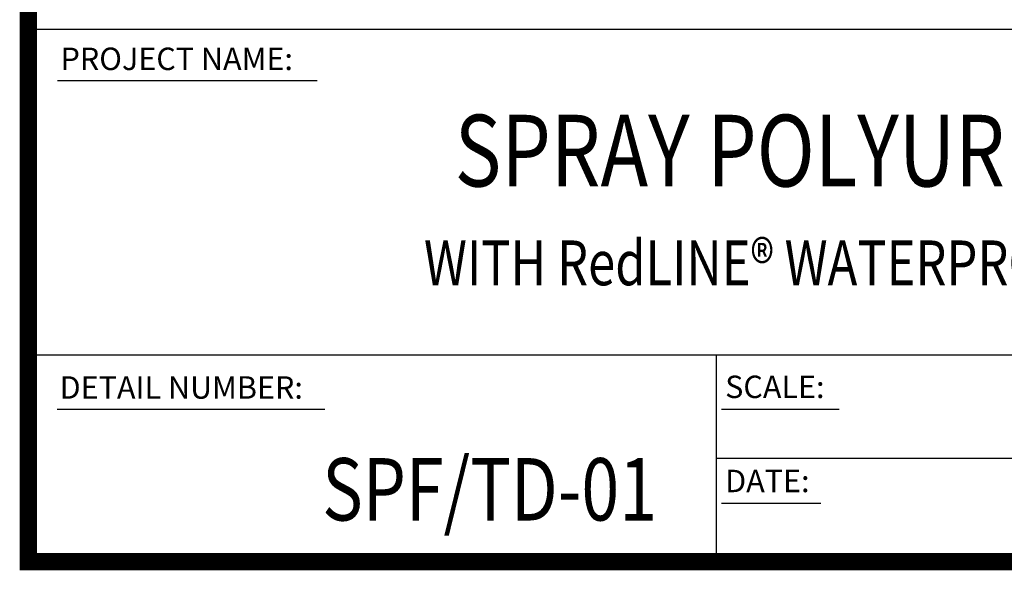
# Model space of a CAD drawing. Extents: x -5 to 277, y 3 to 392.
# Drawn here: x -5 to 105, y 3 to 64 of the extents above; entities that cross this region are included whole.
import ezdxf

# ---------------------------------------------------------------- set-up
doc = ezdxf.new("R2010")
doc.units = 0
doc.layers.get('0').update_dxf_attribs({"linetype": 'CONTINUOUS'})
doc.layers.add('TB', color=7, linetype='CONTINUOUS')
doc.layers.add('TEXT', color=3, linetype='CONTINUOUS')
doc.styles.add('ADESK1', font='arial.ttf')

msp = doc.modelspace()

# ---------------------------------------------------------------- linework, layer by layer
at = {"color": 0, "linetype": 'Continuous', "ltscale": 0.1, "const_width": 1.93}
msp.add_lwpolyline([(-4.04, 390.59), (-4.04, 3.94), (275.89, 3.94), (275.89, 390.59), (-4.04, 390.59), (-4.04, 3.94)], dxfattribs=at)
at = {"layer": 'TB'}
msp.add_line((-4.04, 3.94), (275.89, 3.94), dxfattribs=at)
at = {"layer": 'TEXT', "color": 0}
for p, q in [((195.02, 63.3), (-4.04, 63.3)), ((-0.79, 57.62), (28.18, 57.62)), ((195.02, 26.96), (-4.04, 26.96)), ((72.72, 26.96), (72.72, 3.94)), ((-0.81, 20.96), (29.04, 20.96)), ((73.32, 20.96), (86.46, 20.96)), ((133.87, 15.45), (72.72, 15.45)), ((73.32, 10.47), (84.41, 10.47)), ((64.53, 3.94), (-0.63, 3.94)), ((76.73, 3.94), (11.57, 3.94))]:
    msp.add_line(p, q, dxfattribs=at)

# ---------------------------------------------------------------- texts
at = {"layer": 'TB', "color": 0, "style": 'ADESK1', "width": 0.8}
msp.add_text('SPF/TD-01', height=6.96, dxfattribs=at).set_placement((28.76, 8.53))
at = {"layer": 'TEXT', "color": 0, "style": 'ADESK1'}
for s, p in [('%%UPROJECT NAME:', (-0.45, 58.78)), ('%%UDETAIL NUMBER:', (-0.55, 22.12)), ('%%USCALE:', (73.72, 22.19)), ('%%UDATE:', (73.72, 11.69))]:
    msp.add_text(s, height=2.5, dxfattribs=at).set_placement(p)
at = {"layer": 'TEXT', "color": 0, "style": 'ADESK1', "width": 0.8}
for s, height, p in [('SPRAY POLYURETHANE FOAM', 8, (43.54, 45.79)), ('WITH RedLINE® WATERPROOF EXPANSION JOINT.', 5, (40.11, 34.77))]:
    msp.add_text(s, height=height, dxfattribs=at).set_placement(p)

doc.saveas('drawing.dxf')
